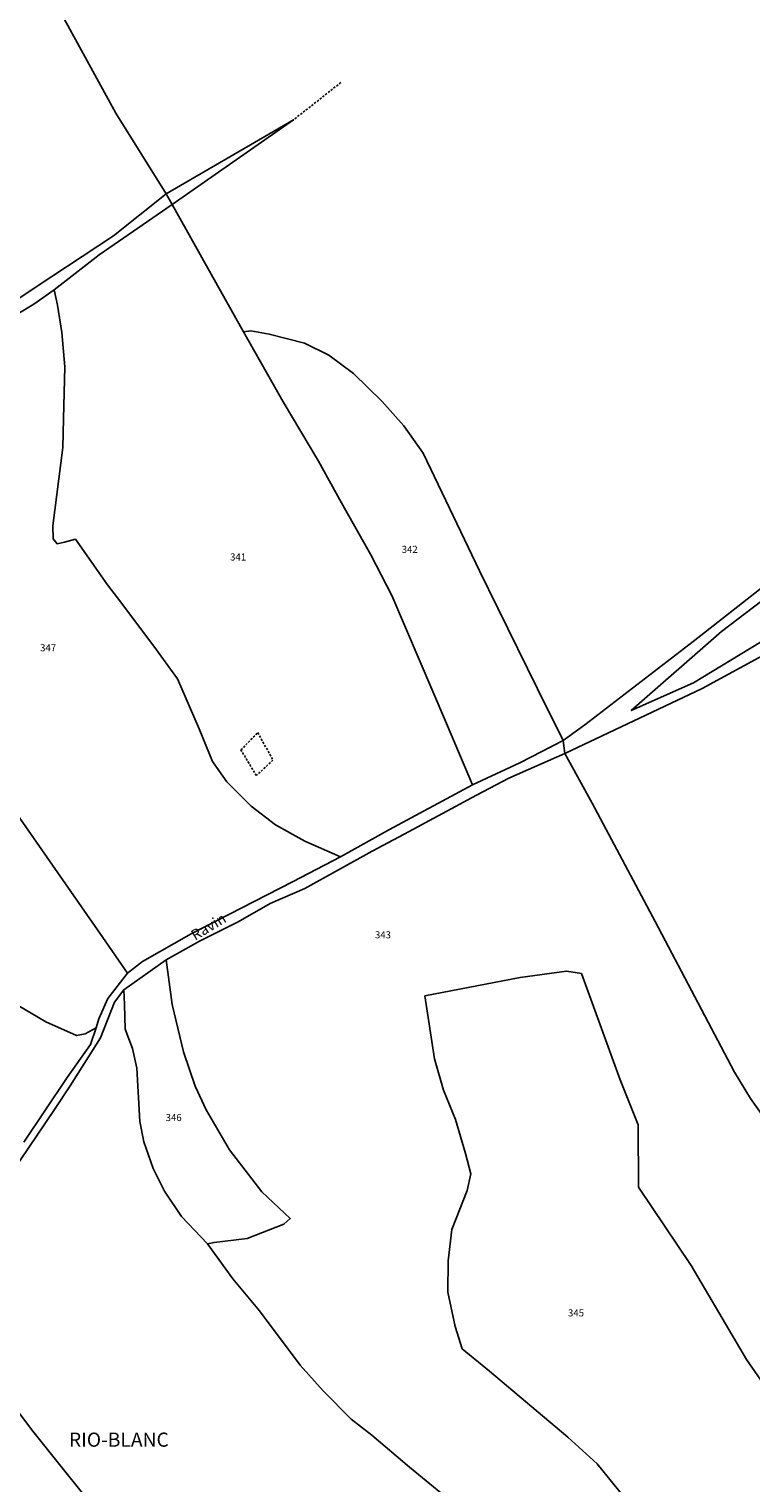
# Model space of a CAD drawing. Units: metres. Extents: x 1020890 to 1028769, y 6338340 to 6348156.
# Drawn here: x 1022353 to 1022558, y 6344425 to 6344837 of the extents above; entities that cross this region are included whole.
import ezdxf
from ezdxf.enums import TextEntityAlignment as Align

# ---------------------------------------------------------------- set-up
doc = ezdxf.new("R2010")
doc.units = ezdxf.units.M
doc.linetypes.add('TOPO1', pattern=[1, 0.6, -0.4])
for name, color, linetype in [('ig_cad_detail_lineaire', 252, 'TOPO1'), ('ig_cad_divers_texte', 8, 'CONTINUOUS'), ('ig_cad_hydro', 140, 'CONTINUOUS'), ('ig_cad_lieudit', 7, 'ByLayer'), ('ig_cad_lieudit_texte', 210, 'CONTINUOUS'), ('ig_cad_parcel', 3, 'CONTINUOUS'), ('ig_cad_parcel_num', 3, 'CONTINUOUS')]:
    doc.layers.add(name, color=color, linetype=linetype)
doc.styles.add('Times New Roman', font='times.ttf')

msp = doc.modelspace()

# ---------------------------------------------------------------- linework, layer by layer
at = {"layer": 'ig_cad_detail_lineaire'}
for points in [[(1022441.84, 6344821.43), (1022428.43, 6344810.88)], [(1022413.51, 6344632.31), (1022418.3, 6344637.2), (1022422.6, 6344629.42), (1022417.9, 6344625.05)], [(1022417.9, 6344625.05), (1022413.51, 6344632.31)]]:
    msp.add_lwpolyline(points, dxfattribs=at)
at = {"layer": 'ig_cad_hydro'}
for points in [[(1022394.02, 6344786.9), (1022428.43, 6344810.88), (1022392.37, 6344789.94)], [(1022505.33, 6344631.29), (1022544.25, 6344649.74), (1022586.28, 6344672.59), (1022619.37, 6344688.46), (1022684.05, 6344713.14), (1022706.34, 6344721.74), (1022737.49, 6344734.13), (1022703.32, 6344723.13), (1022678.06, 6344714.87), (1022622.97, 6344693.64), (1022574.05, 6344670.88), (1022541.84, 6344651.36), (1022524.17, 6344643.48), (1022549.76, 6344665.87), (1022595.11, 6344700.35), (1022620.83, 6344718.59), (1022636.21, 6344729.62), (1022652.2, 6344743.56), (1022626.71, 6344726.87), (1022600.55, 6344707.23), (1022578.03, 6344691.5), (1022541.69, 6344663.08), (1022511.02, 6344639.41), (1022504.89, 6344634.99)]]:
    msp.add_lwpolyline(points, close=True, dxfattribs=at)
for points in [[(1022333.98, 6344746.06), (1022354.8, 6344758.59), (1022360.55, 6344762.65), (1022373.33, 6344772.62), (1022394.02, 6344786.9), (1022392.37, 6344789.94), (1022377.44, 6344777.97), (1022355.45, 6344763.58), (1022344.53, 6344756.27)], [(1022348.48, 6344512.33), (1022360.7, 6344530.42), (1022365.16, 6344537.14), (1022373.75, 6344550.75), (1022377.68, 6344560.8), (1022380.32, 6344564.29), (1022392.3, 6344572.82), (1022401.8, 6344578.09), (1022412.73, 6344583.57), (1022421.77, 6344588.79), (1022431.59, 6344593.08), (1022450.76, 6344603.65), (1022459.75, 6344608.46), (1022480.33, 6344619.5), (1022489.42, 6344624.31), (1022505.33, 6344631.29), (1022504.89, 6344634.99), (1022492.61, 6344628.66), (1022479.17, 6344622.46), (1022455.62, 6344609.73), (1022441.78, 6344602.01), (1022428.16, 6344594.96), (1022399.37, 6344580.15), (1022385.63, 6344572.38), (1022381.39, 6344569.01), (1022375.78, 6344561.82), (1022373.26, 6344556.09), (1022372.53, 6344553.54), (1022370.88, 6344548.82), (1022364.25, 6344539.49), (1022351.98, 6344521.12)]]:
    msp.add_lwpolyline(points, dxfattribs=at)
at = {"layer": 'ig_cad_lieudit'}
for points in [[(1022363.38, 6344839.52), (1022378.08, 6344812.81), (1022392.37, 6344789.94), (1022394.02, 6344786.9), (1022407.71, 6344762.44), (1022414.23, 6344750.83), (1022416.3, 6344751.11), (1022421.53, 6344750.16), (1022431.53, 6344747.54), (1022438.46, 6344744.17), (1022445.44, 6344739), (1022453.48, 6344731.12), (1022459.65, 6344724.2), (1022465.17, 6344716.4), (1022481.11, 6344683.1), (1022486.34, 6344672.5), (1022497.58, 6344649.64), (1022504.89, 6344634.99), (1022505.33, 6344631.29), (1022513.04, 6344617.19), (1022530.89, 6344583.66), (1022553.43, 6344541.01), (1022557.92, 6344533.53), (1022562.78, 6344526.7)], [(1022562.78, 6344526.7), (1022557.92, 6344533.53), (1022553.43, 6344541.01), (1022530.89, 6344583.66), (1022513.04, 6344617.19), (1022505.33, 6344631.29), (1022504.89, 6344634.99), (1022497.58, 6344649.64), (1022486.34, 6344672.5), (1022481.11, 6344683.1), (1022465.17, 6344716.4), (1022459.65, 6344724.2), (1022453.48, 6344731.12), (1022445.44, 6344739), (1022438.46, 6344744.17), (1022431.53, 6344747.54), (1022421.53, 6344750.16), (1022416.3, 6344751.11), (1022414.23, 6344750.83), (1022407.71, 6344762.44), (1022394.02, 6344786.9), (1022392.37, 6344789.94), (1022378.08, 6344812.81), (1022363.38, 6344839.52)]]:
    msp.add_lwpolyline(points, dxfattribs=at)
at = {"layer": 'ig_cad_parcel'}
for points in [[(1022225.3, 6344839.83), (1022226.22, 6344823.87), (1022230.66, 6344809.52), (1022238.66, 6344790.03), (1022247.13, 6344770.58), (1022262.23, 6344737.53), (1022270.27, 6344723.25), (1022277.54, 6344707.89), (1022286.64, 6344712.33), (1022295.29, 6344718.58), (1022303.92, 6344724.53), (1022312.57, 6344733.64), (1022322.06, 6344742.75), (1022330.64, 6344747.82), (1022344.53, 6344756.27), (1022355.45, 6344763.58), (1022377.44, 6344777.97), (1022392.37, 6344789.94), (1022378.08, 6344812.81), (1022363.38, 6344839.52)], [(1022578.03, 6344691.5), (1022541.69, 6344663.08), (1022511.02, 6344639.41), (1022504.89, 6344634.99), (1022497.58, 6344649.64), (1022486.34, 6344672.5), (1022481.11, 6344683.1), (1022465.17, 6344716.4), (1022459.65, 6344724.2), (1022453.48, 6344731.12), (1022445.44, 6344739), (1022438.46, 6344744.17), (1022431.53, 6344747.54), (1022421.53, 6344750.16), (1022416.3, 6344751.11), (1022414.23, 6344750.83), (1022407.71, 6344762.44), (1022394.02, 6344786.9), (1022428.43, 6344810.88), (1022392.37, 6344789.94), (1022378.08, 6344812.81), (1022363.38, 6344839.52)], [(1022333.98, 6344746.06), (1022354.8, 6344758.59), (1022360.55, 6344762.65), (1022361.48, 6344758.39), (1022362.74, 6344750.57), (1022363.65, 6344740.89), (1022363.27, 6344726.18), (1022363.03, 6344718.01), (1022360.16, 6344695.85), (1022360.27, 6344692.1), (1022361.41, 6344690.74), (1022363.5, 6344691.22), (1022366.59, 6344692.02), (1022375.68, 6344679.13), (1022378.55, 6344675.44), (1022388.86, 6344661.74), (1022395.54, 6344652.44), (1022401.65, 6344638.28), (1022405.42, 6344629.02), (1022409.48, 6344623.3), (1022416.4, 6344616.36), (1022423.33, 6344611.12), (1022431.61, 6344606.46), (1022441.78, 6344602.01), (1022428.16, 6344594.96), (1022399.37, 6344580.15), (1022385.63, 6344572.38), (1022381.39, 6344569.01), (1022374.38, 6344579.12), (1022351.06, 6344612.66)], [(1022574.05, 6344670.88), (1022541.84, 6344651.36), (1022524.17, 6344643.48), (1022549.76, 6344665.87), (1022595.11, 6344700.35)], [(1022562.78, 6344526.7), (1022557.92, 6344533.53), (1022553.43, 6344541.01), (1022530.89, 6344583.66), (1022513.04, 6344617.19), (1022505.33, 6344631.29), (1022489.42, 6344624.31), (1022480.33, 6344619.5), (1022459.75, 6344608.46), (1022450.76, 6344603.65), (1022431.59, 6344593.08), (1022421.77, 6344588.79), (1022412.73, 6344583.57), (1022401.8, 6344578.09), (1022392.3, 6344572.82), (1022394.07, 6344560.17), (1022397.22, 6344546.78), (1022400.57, 6344537.06), (1022403.69, 6344530.32), (1022410.27, 6344518.99), (1022419.44, 6344507.07), (1022427.52, 6344499.49), (1022425.7, 6344497.93), (1022415.26, 6344493.86), (1022405.91, 6344492.74), (1022404.03, 6344492.29), (1022411.26, 6344482.45), (1022418.77, 6344473.37), (1022430.27, 6344457.92), (1022436.84, 6344450.7), (1022444.81, 6344442.66), (1022450.63, 6344438.12), (1022461.26, 6344429.09), (1022476.52, 6344416.59)], [(1022523.74, 6344418.54), (1022514.48, 6344429.99), (1022506.14, 6344437.52), (1022483.98, 6344456.23), (1022476.27, 6344462.61), (1022474.23, 6344468.9), (1022472.14, 6344478.61), (1022472.22, 6344487.51), (1022473.34, 6344496.38), (1022477.68, 6344507.48), (1022478.66, 6344512.16), (1022477.14, 6344517.96), (1022474.31, 6344527.53), (1022470.96, 6344535.9), (1022468.35, 6344544.76), (1022465.66, 6344562.6), (1022492.63, 6344567.79), (1022505.81, 6344569.59), (1022510.02, 6344568.92), (1022521.05, 6344538.85), (1022526.12, 6344526.02), (1022526.21, 6344508.43), (1022541.17, 6344486.23), (1022556.86, 6344459.54), (1022566.45, 6344445.66)], [(1022523.74, 6344418.54), (1022514.48, 6344429.99), (1022506.14, 6344437.52), (1022483.98, 6344456.23), (1022476.27, 6344462.61), (1022474.23, 6344468.9), (1022472.14, 6344478.61), (1022472.22, 6344487.51), (1022473.34, 6344496.38), (1022477.68, 6344507.48), (1022478.66, 6344512.16), (1022477.14, 6344517.96), (1022474.31, 6344527.53), (1022470.96, 6344535.9), (1022468.35, 6344544.76), (1022465.66, 6344562.6), (1022492.63, 6344567.79), (1022505.81, 6344569.59), (1022510.02, 6344568.92), (1022521.05, 6344538.85), (1022526.12, 6344526.02), (1022526.21, 6344508.43), (1022541.17, 6344486.23), (1022556.86, 6344459.54), (1022566.45, 6344445.66)], [(1022476.52, 6344416.59), (1022461.26, 6344429.09), (1022450.63, 6344438.12), (1022444.81, 6344442.66), (1022436.84, 6344450.7), (1022430.27, 6344457.92), (1022418.77, 6344473.37), (1022411.26, 6344482.45), (1022404.03, 6344492.29), (1022396.63, 6344500.08), (1022391.88, 6344507.3), (1022388.61, 6344513.65), (1022386.04, 6344521.2), (1022384.83, 6344526.97), (1022384.03, 6344542.13), (1022382.82, 6344547.69), (1022380.68, 6344553.13), (1022380.56, 6344560.2), (1022380.32, 6344564.29), (1022377.68, 6344560.8), (1022373.75, 6344550.75), (1022365.16, 6344537.14), (1022360.7, 6344530.42), (1022348.48, 6344512.33)], [(1022350.34, 6344559.89), (1022358.21, 6344555.23), (1022366.94, 6344551.35), (1022369.33, 6344551.87), (1022372.53, 6344553.54), (1022370.88, 6344548.82), (1022364.25, 6344539.49), (1022351.98, 6344521.12)], [(1022336.8, 6344462.72), (1022354.51, 6344439.22), (1022376.9, 6344411.27)]]:
    msp.add_lwpolyline(points, dxfattribs=at)
for points in [[(1022479.17, 6344622.46), (1022455.62, 6344609.73), (1022441.78, 6344602.01), (1022431.61, 6344606.46), (1022423.33, 6344611.12), (1022416.4, 6344616.36), (1022409.48, 6344623.3), (1022405.42, 6344629.02), (1022401.65, 6344638.28), (1022395.54, 6344652.44), (1022388.86, 6344661.74), (1022378.55, 6344675.44), (1022375.68, 6344679.13), (1022366.59, 6344692.02), (1022363.5, 6344691.22), (1022361.41, 6344690.74), (1022360.27, 6344692.1), (1022360.16, 6344695.85), (1022363.03, 6344718.01), (1022363.27, 6344726.18), (1022363.65, 6344740.89), (1022362.74, 6344750.57), (1022361.48, 6344758.39), (1022360.55, 6344762.65), (1022373.33, 6344772.62), (1022394.02, 6344786.9), (1022407.71, 6344762.44), (1022414.23, 6344750.83), (1022425.52, 6344730.94), (1022435.48, 6344714.18), (1022442.01, 6344702.33), (1022450.37, 6344687.56), (1022456.31, 6344676.05), (1022471.77, 6344639.79)], [(1022414.23, 6344750.83), (1022425.52, 6344730.94), (1022435.48, 6344714.18), (1022442.01, 6344702.33), (1022450.37, 6344687.56), (1022456.31, 6344676.05), (1022471.77, 6344639.79), (1022479.17, 6344622.46), (1022492.61, 6344628.66), (1022504.89, 6344634.99), (1022497.58, 6344649.64), (1022486.34, 6344672.5), (1022481.11, 6344683.1), (1022465.17, 6344716.4), (1022459.65, 6344724.2), (1022453.48, 6344731.12), (1022445.44, 6344739), (1022438.46, 6344744.17), (1022431.53, 6344747.54), (1022421.53, 6344750.16), (1022416.3, 6344751.11)], [(1022620.36, 6344446.26), (1022646.74, 6344498.24), (1022675.77, 6344549.71), (1022694.91, 6344590.5), (1022707.42, 6344619.68), (1022716.74, 6344647.5), (1022733.61, 6344683.22), (1022751.54, 6344726.54), (1022755.2, 6344737.71), (1022737.49, 6344734.13), (1022706.34, 6344721.74), (1022684.05, 6344713.14), (1022619.37, 6344688.46), (1022586.28, 6344672.59), (1022544.25, 6344649.74), (1022505.33, 6344631.29), (1022513.04, 6344617.19), (1022530.89, 6344583.66), (1022553.43, 6344541.01), (1022557.92, 6344533.53), (1022562.78, 6344526.7), (1022584.62, 6344496.74), (1022588.11, 6344491.86), (1022609.47, 6344461.63)], [(1022346.74, 6344563), (1022341.91, 6344568.53), (1022334.39, 6344581.54), (1022328.02, 6344592.5), (1022323.73, 6344598.89), (1022319.11, 6344607.02), (1022315.45, 6344616.33), (1022314.5, 6344620.6), (1022316.36, 6344623.29), (1022329.61, 6344629.25), (1022332.99, 6344631.49), (1022336.32, 6344634.32), (1022351.06, 6344612.66), (1022374.38, 6344579.12), (1022381.39, 6344569.01), (1022375.78, 6344561.82), (1022373.26, 6344556.09), (1022372.53, 6344553.54), (1022369.33, 6344551.87), (1022366.94, 6344551.35), (1022358.21, 6344555.23), (1022350.34, 6344559.89)], [(1022392.3, 6344572.82), (1022394.07, 6344560.17), (1022397.22, 6344546.78), (1022400.57, 6344537.06), (1022403.69, 6344530.32), (1022410.27, 6344518.99), (1022419.44, 6344507.07), (1022427.52, 6344499.49), (1022425.7, 6344497.93), (1022415.26, 6344493.86), (1022405.91, 6344492.74), (1022404.03, 6344492.29), (1022396.63, 6344500.08), (1022391.88, 6344507.3), (1022388.61, 6344513.65), (1022386.04, 6344521.2), (1022384.83, 6344526.97), (1022384.03, 6344542.13), (1022382.82, 6344547.69), (1022380.68, 6344553.13), (1022380.56, 6344560.2), (1022380.32, 6344564.29)], [(1022433.94, 6344299.83), (1022425.6, 6344310.38), (1022411.49, 6344329.18), (1022405.13, 6344337.8), (1022390.34, 6344355.9), (1022374.61, 6344378.66), (1022369.61, 6344383.8), (1022352.54, 6344401.21), (1022344.93, 6344408.32), (1022337.87, 6344415.61), (1022331.92, 6344424.7), (1022327.07, 6344431.14), (1022317.03, 6344443.05), (1022319.35, 6344451.99), (1022322.51, 6344459.89), (1022326.02, 6344467.5), (1022329.55, 6344473.28), (1022336.8, 6344462.72), (1022354.51, 6344439.22), (1022376.9, 6344411.27), (1022401.59, 6344381.75), (1022421.12, 6344357.69), (1022443.94, 6344326.35), (1022454.36, 6344312.64)]]:
    msp.add_lwpolyline(points, close=True, dxfattribs=at)

# ---------------------------------------------------------------- texts
at = {"layer": 'ig_cad_divers_texte', "style": 'Times New Roman'}
msp.add_text('Ravin', height=3, rotation=31.2, dxfattribs=at).set_placement((1022401.03, 6344577.38), align=Align.BOTTOM_LEFT)
at = {"layer": 'ig_cad_lieudit_texte', "style": 'Times New Roman'}
msp.add_text('RIO-BLANC', height=4, dxfattribs=at).set_placement((1022364.77, 6344433.59), align=Align.BOTTOM_LEFT)
at = {"layer": 'ig_cad_parcel_num', "style": 'Times New Roman'}
for s, p in [('341', (1022410.45, 6344685.36)), ('342', (1022459.08, 6344687.52)), ('347', (1022356.6, 6344659.64)), ('343', (1022451.51, 6344578.29)), ('346', (1022392.18, 6344526.5)), ('345', (1022506.23, 6344471.14))]:
    msp.add_text(s, height=2, dxfattribs=at).set_placement(p, align=Align.BOTTOM_LEFT)

doc.saveas('drawing.dxf')
